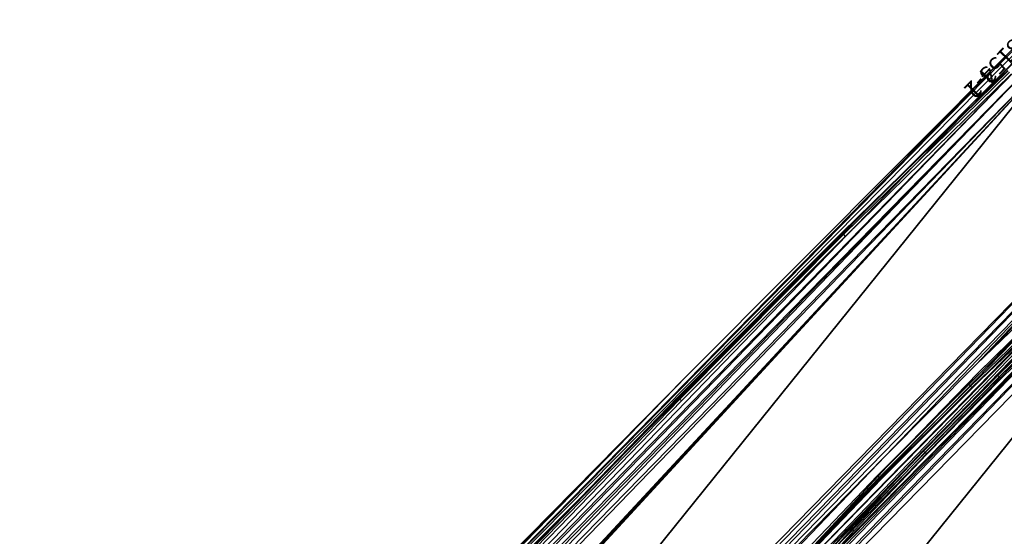
# Model space of a CAD drawing. Units: centimetres. Extents: x -246 to 270, y -202 to 198.
# Drawn here: x -91 to -33, y 7 to 37 of the extents above; entities that cross this region are included whole.
import ezdxf

# ---------------------------------------------------------------- set-up
doc = ezdxf.new("R2010")
doc.units = ezdxf.units.CM
doc.header["$LTSCALE"] = 2.54
doc.layers.get('0').update_dxf_attribs({"true_color": 0xff5454})
doc.layers.add('VP-DIM', color=7, linetype='Continuous')
doc.layers.add('VP-EQ', color=7, linetype='Continuous', true_color=0x8a3492)
doc.layers.get('VP-DIM').off()

# ---------------------------------------------------------------- blocks, each defined once
blk = doc.blocks.new('3DGeom-641_Defintion')
at = {"color": 0}
for p, q in [((-122.9, -143.9, 81.3), (-128.3, -367.8, 81.3)), ((-128.3, -367.8), (-122.9, -143.9)), ((-122.9, -143.9), (-128.3, -367.8)), ((-128.3, -367.8, 81.3), (-122.9, -143.9, 81.3)), ((-128.3, -367.8, 81.3), (-128.3, -591.8, 81.3)), ((-128.3, -591.8), (-128.3, -367.8)), ((-128.3, -367.8), (-128.3, -367.8, 81.3)), ((-128.3, -367.8), (-128.3, -591.8)), ((-128.3, -591.8, 81.3), (-128.3, -367.8, 81.3)), ((-128.3, -367.8), (-128.3, -367.8, 81.3)), ((-128.3, -591.8, 81.3), (-122.9, -815.7, 81.3)), ((-122.9, -815.7), (-128.3, -591.8)), ((-128.3, -591.8), (-128.3, -591.8, 81.3)), ((-128.3, -591.8), (-122.9, -815.7)), ((-122.9, -815.7, 81.3), (-128.3, -591.8, 81.3)), ((-128.3, -591.8), (-128.3, -591.8, 81.3)), ((246.4, -1560.7, 81.3), (251.1, -766.7, 81.3)), ((251.1, -766.7), (246.4, -1560.7)), ((246.4, -1560.7), (251.1, -766.7)), ((251.1, -766.7, 81.3), (246.4, -1560.7, 81.3)), ((-94.4, -1479.8, 81.3), (-92.2, -1700.1, 81.3)), ((-92.2, -1700.1), (-94.4, -1479.8)), ((-94.4, -1479.8), (-92.2, -1700.1)), ((-92.2, -1700.1, 81.3), (-94.4, -1479.8, 81.3)), ((236.9, -2354.8, 81.3), (246.4, -1560.7, 81.3)), ((246.4, -1560.7), (236.9, -2354.8)), ((236.9, -2354.8), (246.4, -1560.7)), ((246.4, -1560.7, 81.3), (236.9, -2354.8, 81.3)), ((246.4, -1560.7), (246.4, -1560.7, 81.3)), ((246.4, -1560.7), (246.4, -1560.7, 81.3)), ((-92.2, -1700.1, 81.3), (-94.4, -1920.5, 81.3)), ((-94.4, -1920.5), (-92.2, -1700.1)), ((-92.2, -1700.1), (-94.4, -1920.5)), ((-94.4, -1920.5, 81.3), (-92.2, -1700.1, 81.3)), ((-92.2, -1700.1), (-92.2, -1700.1, 81.3)), ((-92.2, -1700.1), (-92.2, -1700.1, 81.3)), ((-94.4, -1920.5, 81.3), (-101.1, -2140.7, 81.3)), ((-101.1, -2140.7), (-94.4, -1920.5)), ((-94.4, -1920.5), (-101.1, -2140.7)), ((-101.1, -2140.7, 81.3), (-94.4, -1920.5, 81.3)), ((-94.4, -1920.5), (-94.4, -1920.5, 81.3)), ((-94.4, -1920.5), (-94.4, -1920.5, 81.3))]:
    blk.add_line(p, q, dxfattribs=at)
mesh = blk.add_polyface(dxfattribs=at)
corners = [(-111.5, -2371.7, 81.3), (-101.1, -2140.7, 81.3), (-112.1, -2360.8, 81.3), (-108.4, -2382.1, 81.3), (-103, -2391.5, 81.3), (-95.5, -2399.4, 81.3), (-94.4, -1920.5, 81.3), (-86.5, -2405.4, 81.3), (-92.2, -1700.1, 81.3), (-128.3, -591.8, 81.3), (-122.9, -143.9, 81.3), (-128.3, -367.8, 81.3), (-122.9, -815.7, 81.3), (-112.1, 79.9, 81.3), (-112.1, -1039.5, 81.3), (-109.7, 92.9, 81.3), (-101.1, -1259.5, 81.3), (-104, 105, 81.3), (-95.6, 115.2, 81.3), (-94.4, -1479.8, 81.3), (-84.8, 123, 81.3), (-76.2, -2409.1, 81.3), (-72.5, 128, 81.3), (-65.5, -2410.4, 81.3), (-59.3, 129.6, 81.3), (180.5, -2410.4, 81.3), (172.7, 129.6, 81.3), (183.9, 128.2, 81.3), (194.9, -2408.5, 81.3), (194.4, 123.9, 81.3), (203.3, 117.1, 81.3), (208.4, -2403, 81.3), (210.3, 108.2, 81.3), (220.1, -2394.1, 81.3), (244.9, 49.4, 81.3), (229.1, -2382.6, 81.3), (234.8, -2369.2, 81.3), (236.9, -2354.8, 81.3), (246.4, -1560.7, 81.3), (248.2, 42.5, 81.3), (251.1, -766.7, 81.3), (250.2, 35.1, 81.3), (250.9, 27.4, 81.3)]
mesh.append_faces([[corners[k] for k in face] for face in [(0, 1, 2), (9, 10, 11), (41, 40, 42)]], dxfattribs={"vtx0": -1, "color": 0})
mesh.append_faces([[corners[k] for k in face] for face in [(1, 5, 6), (6, 7, 8), (10, 12, 13), (13, 14, 15), (15, 16, 17), (17, 16, 18), (18, 19, 20), (20, 21, 22), (22, 23, 24), (24, 25, 26), (26, 25, 27), (27, 28, 29), (29, 28, 30), (30, 31, 32), (32, 33, 34), (34, 38, 39), (39, 40, 41)]], dxfattribs={"vtx0": -1, "vtx1": -1, "color": 0})
mesh.append_faces([[corners[k] for k in face] for face in [(20, 8, 7)]], dxfattribs={"vtx0": -1, "vtx1": -1, "vtx2": -1, "color": 0})
mesh.append_faces([[corners[k] for k in face] for face in [(1, 0, 3), (1, 3, 4), (1, 4, 5), (6, 5, 7), (10, 9, 12), (13, 12, 14), (15, 14, 16), (18, 16, 19), (20, 19, 8), (20, 7, 21), (22, 21, 23), (24, 23, 25), (27, 25, 28), (30, 28, 31), (32, 31, 33), (34, 33, 35), (34, 35, 36), (34, 36, 37), (34, 37, 38), (39, 38, 40)]], dxfattribs={"vtx0": -1, "vtx2": -1, "color": 0})
mesh = blk.add_polyface(dxfattribs=at)
corners = [(-59.3, 129.6), (111.9, 87.2), (111.8, 86.1), (112.3, 88.3), (113, 89.2), (113.9, 89.8), (172.7, 129.6), (115, 90.3), (116.1, 90.4), (117.2, 90.3), (118.3, 89.8), (119.2, 89.2), (119.9, 88.3), (120.3, 87.2), (120.5, 86.1), (-122.9, -143.9), (-128.3, -591.8), (-128.3, -367.8), (-122.9, -815.7), (-112.1, 79.9), (-112.1, -1039.5), (-109.7, 92.9), (-101.1, -1259.5), (-104, 105), (-95.6, 115.2), (-94.4, -1479.8), (-84.8, 123), (-92.2, -1700.1), (-86.5, -2405.4), (-76.2, -2409.1), (-72.5, 128), (-65.5, -2410.4), (180.5, -2410.4), (111.9, 84.9), (112.3, 83.9), (113, 83), (113.9, 82.3), (115, 81.9), (116.1, 81.7), (117.2, 81.9), (118.3, 82.3), (119.2, 83), (119.9, 83.9), (120.3, 84.9), (183.9, 128.2), (194.9, -2408.5), (194.4, 123.9), (203.3, 117.1), (208.4, -2403), (210.3, 108.2), (220.1, -2394.1), (244.9, 49.4), (229.1, -2382.6), (234.8, -2369.2), (236.9, -2354.8), (246.4, -1560.7), (248.2, 42.5), (251.1, -766.7), (250.2, 35.1), (250.9, 27.4), (-101.1, -2140.7), (-111.5, -2371.7), (-112.1, -2360.8), (-108.4, -2382.1), (-103, -2391.5), (-95.5, -2399.4), (-94.4, -1920.5)]
mesh.append_faces([[corners[k] for k in face] for face in [(15, 16, 17), (57, 58, 59), (60, 61, 62)]], dxfattribs={"vtx0": -1, "color": 0})
mesh.append_faces([[corners[k] for k in face] for face in [(1, 0, 3), (3, 0, 4), (4, 0, 5), (5, 6, 7), (7, 6, 8), (8, 6, 9), (9, 6, 10), (10, 6, 11), (11, 6, 12), (12, 6, 13), (13, 6, 14), (16, 15, 18), (18, 19, 20), (20, 21, 22), (22, 24, 25), (25, 26, 27), (28, 26, 29), (29, 30, 31), (31, 0, 32), (32, 44, 45), (45, 47, 48), (48, 49, 50), (50, 51, 52), (52, 51, 53), (53, 51, 54), (54, 51, 55), (55, 56, 57), (61, 60, 63), (63, 60, 64), (64, 60, 65), (65, 66, 28)]], dxfattribs={"vtx0": -1, "vtx1": -1, "color": 0})
mesh.append_faces([[corners[k] for k in face] for face in [(27, 26, 28), (32, 0, 2), (32, 14, 6)]], dxfattribs={"vtx0": -1, "vtx1": -1, "vtx2": -1, "color": 0})
mesh.append_faces([[corners[k] for k in face] for face in [(0, 1, 2), (5, 0, 6), (18, 15, 19), (20, 19, 21), (22, 21, 23), (22, 23, 24), (25, 24, 26), (29, 26, 30), (31, 30, 0), (32, 2, 33), (32, 33, 34), (32, 34, 35), (32, 35, 36), (32, 36, 37), (32, 37, 38), (32, 38, 39), (32, 39, 40), (32, 40, 41), (32, 41, 42), (32, 42, 43), (32, 43, 14), (32, 6, 44), (45, 44, 46), (45, 46, 47), (48, 47, 49), (50, 49, 51), (55, 51, 56), (57, 56, 58), (65, 60, 66), (28, 66, 27)]], dxfattribs={"vtx0": -1, "vtx2": -1, "color": 0})
mesh = blk.add_polyface(dxfattribs=at)
corners = [(250.9, 27.4), (251.1, -766.7, 81.3), (251.1, -766.7), (250.9, 27.4, 81.3)]
mesh.append_faces([[corners[k] for k in face] for face in [(0, 1, 2), (1, 0, 3)]], dxfattribs={"vtx0": -1, "color": 0})
mesh = blk.add_polyface(dxfattribs=at)
corners = [(-128.3, -367.8, 81.3), (-122.9, -143.9), (-128.3, -367.8), (-122.9, -143.9, 81.3)]
mesh.append_faces([[corners[k] for k in face] for face in [(0, 1, 2), (1, 0, 3)]], dxfattribs={"vtx0": -1, "color": 0})
mesh = blk.add_polyface(dxfattribs=at)
corners = [(-128.3, -367.8, 81.3), (-128.3, -591.8), (-128.3, -591.8, 81.3), (-128.3, -367.8)]
mesh.append_faces([[corners[k] for k in face] for face in [(0, 1, 2), (1, 0, 3)]], dxfattribs={"vtx0": -1, "color": 0})
mesh = blk.add_polyface(dxfattribs=at)
corners = [(-128.3, -591.8, 81.3), (-122.9, -815.7), (-122.9, -815.7, 81.3), (-128.3, -591.8)]
mesh.append_faces([[corners[k] for k in face] for face in [(0, 1, 2), (1, 0, 3)]], dxfattribs={"vtx0": -1, "color": 0})
mesh = blk.add_polyface(dxfattribs=at)
corners = [(251.1, -766.7), (246.4, -1560.7, 81.3), (246.4, -1560.7), (251.1, -766.7, 81.3)]
mesh.append_faces([[corners[k] for k in face] for face in [(0, 1, 2), (1, 0, 3)]], dxfattribs={"vtx0": -1, "color": 0})
mesh = blk.add_polyface(dxfattribs=at)
corners = [(-94.4, -1479.8, 81.3), (-92.2, -1700.1), (-92.2, -1700.1, 81.3), (-94.4, -1479.8)]
mesh.append_faces([[corners[k] for k in face] for face in [(0, 1, 2), (1, 0, 3)]], dxfattribs={"vtx0": -1, "color": 0})
mesh = blk.add_polyface(dxfattribs=at)
corners = [(246.4, -1560.7), (236.9, -2354.8, 81.3), (236.9, -2354.8), (246.4, -1560.7, 81.3)]
mesh.append_faces([[corners[k] for k in face] for face in [(0, 1, 2), (1, 0, 3)]], dxfattribs={"vtx0": -1, "color": 0})
mesh = blk.add_polyface(dxfattribs=at)
corners = [(-92.2, -1700.1, 81.3), (-94.4, -1920.5), (-94.4, -1920.5, 81.3), (-92.2, -1700.1)]
mesh.append_faces([[corners[k] for k in face] for face in [(0, 1, 2), (1, 0, 3)]], dxfattribs={"vtx0": -1, "color": 0})
mesh = blk.add_polyface(dxfattribs=at)
corners = [(-94.4, -1920.5, 81.3), (-101.1, -2140.7), (-101.1, -2140.7, 81.3), (-94.4, -1920.5)]
mesh.append_faces([[corners[k] for k in face] for face in [(0, 1, 2), (1, 0, 3)]], dxfattribs={"vtx0": -1, "color": 0})
blk = doc.blocks.new('Group271_1')
at = {"color": 0, "xscale": 0.03444881860430785, "yscale": 0.03444881860430785, "zscale": 0.03444881860430787, "rotation": 270}
blk.add_blockref('3DGeom-641_Defintion', (189.285, -5.926, 32.2), dxfattribs=at)
blk = doc.blocks.new('Group270_1')
at = {"color": 0}
blk.add_blockref('Group271_1', (0, 0), dxfattribs=at)
blk = doc.blocks.new('Group268_2')
blk = doc.blocks.new('Group268_1')
blk = doc.blocks.new('Group273_1')
at = {"color": 0, "xscale": 0.03444881860430786, "yscale": 0.03444881860430786, "zscale": 0.03444881860430785, "rotation": 90.00000000000007}
blk.add_blockref('3DGeom-641_Defintion', (110.715, 2.174, 32.2), dxfattribs=at)
blk = doc.blocks.new('Group272_1')
at = {"color": 0}
blk.add_blockref('Group273_1', (0, 0), dxfattribs=at)
blk = doc.blocks.new('_AWECZKA_Z_NOG_')
at = {"color": 0}
ref = blk.add_blockref('Group272_1', (-106.25, 14.576, -23.2), dxfattribs=at)
ref.add_attrib('Skp_GroupInstanceName', '128153-2', (0, 0), dxfattribs={"height": 1})
ref = blk.add_blockref('Group268_2', (-190.055, 12.642, -23.2), dxfattribs=at)
ref.add_attrib('Skp_GroupInstanceName', '128154-1', (0, 0), dxfattribs={"height": 1})
ref = blk.add_blockref('Group268_1', (-106.25, 12.642, -23.2), dxfattribs=at)
ref.add_attrib('Skp_GroupInstanceName', '128154-1', (0, 0), dxfattribs={"height": 1})
ref = blk.add_blockref('Group270_1', (-106.25, 14.576, -23.2), dxfattribs=at)
ref.add_attrib('Skp_GroupInstanceName', '128153-1', (0, 0), dxfattribs={"height": 1})
blk = doc.blocks.new('Group_7')
at = {"color": 253, "true_color": 0xcab79a, "rotation": 225.7568909479867}
blk.add_blockref('_AWECZKA_Z_NOG_', (63.796, 85.273, 19.374), dxfattribs=at)
blk = doc.blocks.new('1350◘3d')
at = {"color": 253, "true_color": 0xcab79a, "extrusion": (0, 1, 0), "rotation": 180}
blk.add_blockref('Group_7', (94.83, 47.99), dxfattribs=at)
blk = doc.blocks.new('1350')
at = {"color": 7}
for p, q in [((-19.122, 15.415), (-28.895, 5.856)), ((-19.094, 15.386), (-28.866, 5.828)), ((-28.789, 5.75), (-19.018, 15.307)), ((-28.683, 5.643), (-18.914, 15.199)), ((-38.54, -3.83), (-28.895, 5.856)), ((-28.866, 5.828), (-38.511, -3.858)), ((-28.895, 5.856), (-28.866, 5.828)), ((-28.866, 5.828), (-28.789, 5.75)), ((-28.789, 5.75), (-38.433, -3.935)), ((-28.683, 5.643), (-38.326, -4.041)), ((-28.789, 5.75), (-28.683, 5.643)), ((-21.424, -3.067), (-15.95, 2.2)), ((-15.847, 2.091), (-21.319, -3.174)), ((-21.242, -3.253), (-15.772, 2.011)), ((-15.744, 1.982), (-21.213, -3.282)), ((-19.73, -2.525), (-15.274, 1.843)), ((-15.246, 1.814), (-19.701, -2.553)), ((-15.17, 1.735), (-19.624, -2.631)), ((-15.066, 1.627), (-19.518, -2.737)), ((-24.106, -6.972), (-19.73, -2.525)), ((-24.077, -7), (-19.701, -2.553)), ((-23.998, -7.076), (-19.624, -2.631)), ((-23.89, -7.181), (-19.518, -2.737)), ((-19.701, -2.553), (-19.73, -2.525)), ((-19.624, -2.631), (-19.701, -2.553)), ((-19.518, -2.737), (-19.624, -2.631)), ((-26.791, -8.444), (-21.424, -3.067)), ((-21.319, -3.174), (-26.683, -8.549)), ((-26.605, -8.626), (-21.242, -3.253)), ((-21.213, -3.282), (-26.576, -8.654)), ((-21.424, -3.067), (-21.319, -3.174)), ((-21.319, -3.174), (-21.242, -3.253)), ((-21.242, -3.253), (-21.213, -3.282)), ((-38.54, -3.83), (-48.057, -13.643)), ((-38.511, -3.858), (-48.028, -13.671)), ((-38.433, -3.935), (-47.949, -13.747)), ((-38.326, -4.041), (-47.84, -13.85)), ((-38.54, -3.83), (-38.511, -3.858)), ((-38.511, -3.858), (-38.433, -3.935)), ((-38.433, -3.935), (-38.326, -4.041)), ((-28.401, -11.498), (-24.106, -6.972)), ((-28.372, -11.525), (-24.077, -7)), ((-28.292, -11.6), (-23.998, -7.076)), ((-28.182, -11.702), (-23.89, -7.181)), ((-24.077, -7), (-24.106, -6.972)), ((-23.998, -7.076), (-24.077, -7)), ((-23.89, -7.181), (-23.998, -7.076)), ((-32.049, -13.927), (-26.791, -8.444)), ((-26.683, -8.549), (-31.94, -14.03)), ((-26.605, -8.626), (-31.86, -14.105)), ((-26.576, -8.654), (-31.83, -14.133)), ((-26.791, -8.444), (-26.683, -8.549)), ((-26.683, -8.549), (-26.605, -8.626)), ((-26.605, -8.626), (-26.576, -8.654)), ((-28.401, -11.498), (-32.615, -16.1)), ((-32.585, -16.127), (-28.372, -11.525)), ((-28.372, -11.525), (-28.401, -11.498)), ((-28.292, -11.6), (-28.372, -11.525)), ((-32.503, -16.2), (-28.292, -11.6)), ((-32.391, -16.3), (-28.182, -11.702)), ((-28.182, -11.702), (-28.292, -11.6))]:
    blk.add_line(p, q, dxfattribs=at)
blk = doc.blocks.new('1350 2d')
at = {"layer": 'VP-EQ'}
blk.add_blockref('1350', (242.906, 193.074), dxfattribs=at)

msp = doc.modelspace()

# ---------------------------------------------------------------- block references
at = {"extrusion": (0, -1, 0)}
msp.add_blockref('1350◘3d', (0, 0), dxfattribs=at)
at = {"layer": 'VP-DIM'}
msp.add_blockref('1350 2d', (-256.205, -174.278), dxfattribs=at)

doc.saveas('drawing.dxf')
